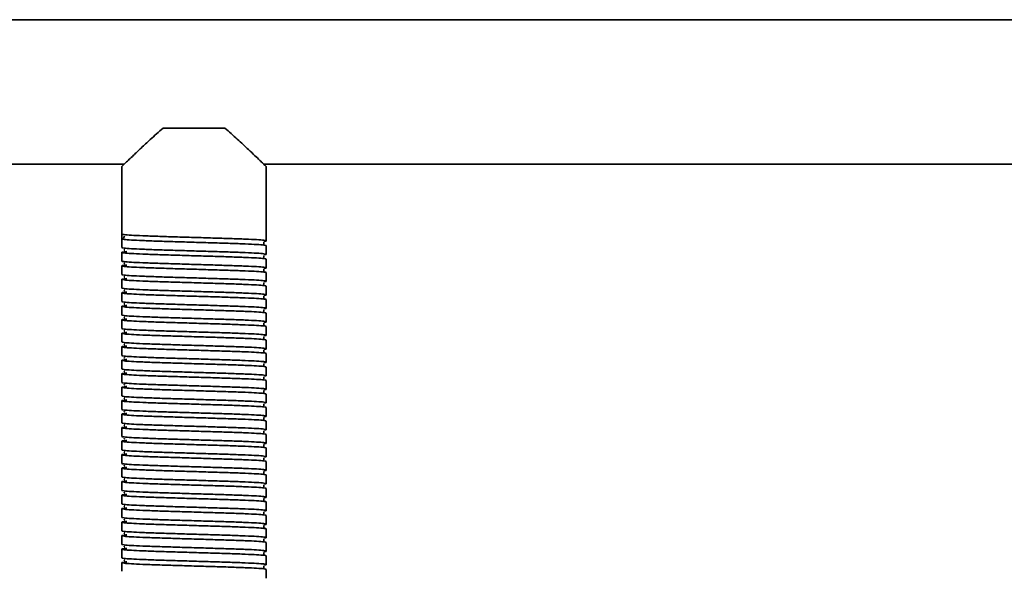
# Model space of a CAD drawing. Units: millimetres. Extents: x 1022 to 4911, y 2166 to 4281.
# Drawn here: x 1635 to 1840, y 2640 to 2755 of the extents above; entities that cross this region are included whole.
import ezdxf
from ezdxf.enums import TextEntityAlignment as Align

# ---------------------------------------------------------------- set-up
doc = ezdxf.new("R2010")
doc.units = ezdxf.units.MM
doc.layers.add('FR - Functional Rig Kit', color=7, linetype='Continuous')
doc.styles.add('Annotative', font='arial.ttf')

# ---------------------------------------------------------------- blocks, each defined once
blk = doc.blocks.new('A$Ccb39ff96')
at = {"color": 7, "linetype": 'Continuous', "lineweight": 35}
for p, q in [((1076.5, 365.97), (421.5, 365.97)), ((642.6, 343.47), (655.4, 343.47)), ((507.55, 335.97), (634.52, 335.97)), ((634, 335.5), (634, 321.47)), ((663.48, 335.97), (834.52, 335.97)), ((664, 320.07), (664, 335.5)), ((634, 320.47), (634, 321.47)), ((634.62, 321.02), (634.55, 320.97)), ((634, 320.47), (634, 318.67)), ((664, 317.27), (664, 319.07)), ((634, 317.67), (634, 315.87)), ((634, 314.87), (634, 313.07)), ((664, 314.47), (664, 316.27)), ((664, 311.67), (664, 313.47)), ((634, 312.07), (634, 310.27)), ((664, 308.87), (664, 310.67)), ((634, 309.27), (634, 307.47)), ((634, 306.47), (634, 304.67)), ((664, 306.07), (664, 307.87)), ((664, 303.27), (664, 305.07)), ((634, 303.67), (634, 301.87)), ((634, 300.87), (634, 299.07)), ((664, 300.47), (664, 302.27)), ((664, 297.67), (664, 299.47)), ((634, 298.07), (634, 296.27)), ((664, 294.87), (664, 296.67)), ((634, 295.27), (634, 293.47)), ((634, 292.47), (634, 290.67)), ((664, 292.07), (664, 293.87)), ((664, 289.27), (664, 291.07)), ((634, 289.67), (634, 287.87)), ((664, 286.47), (664, 288.27)), ((634, 286.87), (634, 285.07)), ((634, 284.07), (634, 282.27)), ((664, 283.67), (664, 285.47)), ((664, 280.87), (664, 282.67)), ((634, 281.27), (634, 279.47)), ((664, 278.07), (664, 279.87)), ((634, 278.47), (634, 276.67)), ((664, 275.27), (664, 277.07)), ((634, 275.67), (634, 273.87)), ((664, 272.47), (664, 274.27)), ((634, 272.87), (634, 271.07)), ((634, 270.07), (634, 268.27)), ((664, 269.67), (664, 271.47)), ((664, 266.87), (664, 268.67)), ((634, 267.27), (634, 265.47)), ((664, 264.07), (664, 265.87)), ((634, 264.47), (634, 262.67)), ((634, 261.67), (634, 259.87)), ((664, 261.27), (664, 263.07)), ((664, 258.47), (664, 260.27)), ((634, 258.87), (634, 257.07)), ((664, 255.67), (664, 257.47)), ((634, 256.07), (634, 254.27)), ((664, 252.87), (664, 254.67)), ((634, 253.27), (634, 251.47)), ((664, 250.07), (664, 251.87))]:
    blk.add_line(p, q, dxfattribs=at)
blk.add_arc((634, 320.97), 0.5, 270, 358.9537, dxfattribs=at)
for points, knots in [([(634.03, 335.5), (634.03, 335.5), (634.05, 335.52), (634.78, 336.22), (636.23, 337.62), (638.02, 339.32), (640.06, 341.23), (641.68, 342.67), (642.6, 343.47)], [0, 0, 0, 0, 0.080195, 0.271769, 0.475125, 0.632162, 0.793661, 1, 1, 1, 1]), ([(655.4, 343.47), (656.28, 342.7), (658.05, 341.14), (660.08, 339.22), (661.62, 337.76), (662.63, 336.8), (663.37, 336.08), (663.81, 335.65), (664.02, 335.45), (663.98, 335.49), (663.97, 335.5)], [0, 0, 0, 0, 0.197097, 0.400094, 0.526429, 0.655725, 0.760122, 0.867343, 0.971865, 1, 1, 1, 1]), ([(634, 321.47), (634.1, 321.43), (634.3, 321.35), (635.87, 321.23), (638.27, 321.12), (641.41, 321), (645.07, 320.89), (649, 320.77), (652.93, 320.65), (656.59, 320.54), (659.73, 320.42), (662.14, 320.31), (663.67, 320.19), (664.1, 320.07), (663.98, 319.99), (663.47, 319.95), (663.46, 319.95)], [0, 0, 0, 0, 0.076693, 0.153913, 0.230164, 0.307491, 0.383889, 0.460898, 0.537907, 0.614305, 0.691632, 0.767883, 0.845103, 0.921796, 0.998489, 1, 1, 1, 1]), ([(664, 319.07), (663.9, 319.11), (663.7, 319.19), (662.13, 319.31), (659.73, 319.42), (656.59, 319.54), (652.93, 319.65), (649, 319.77), (645.07, 319.89), (641.41, 320), (638.27, 320.12), (635.87, 320.23), (634.3, 320.35), (634.1, 320.43), (634, 320.47)], [0, 0, 0, 0, 0.083199, 0.166971, 0.249691, 0.333578, 0.416458, 0.5, 0.583542, 0.666422, 0.750309, 0.833029, 0.916801, 1, 1, 1, 1]), ([(663.52, 319.32), (663.52, 319.32), (663.54, 319.34), (663.48, 319.52), (663.51, 319.69), (663.54, 319.76), (663.47, 319.77), (663.46, 319.77)], [0, 0, 0, 0, 0.049824, 0.293756, 0.566091, 0.956914, 1, 1, 1, 1]), ([(664, 316.27), (663.9, 316.31), (663.7, 316.39), (662.13, 316.51), (659.73, 316.62), (656.59, 316.74), (652.93, 316.85), (649, 316.97), (645.07, 317.09), (641.41, 317.2), (638.27, 317.32), (635.86, 317.43), (634.33, 317.55), (633.87, 317.67), (634.13, 317.76), (634.88, 317.82), (635.09, 317.83)], [0, 0, 0, 0, 0.074579, 0.149671, 0.223821, 0.299016, 0.373309, 0.448195, 0.523082, 0.597375, 0.67257, 0.74672, 0.821812, 0.896391, 0.97097, 1, 1, 1, 1]), ([(634, 318.67), (634.1, 318.63), (634.3, 318.55), (635.87, 318.43), (638.27, 318.32), (641.41, 318.2), (645.07, 318.09), (649, 317.97), (652.93, 317.85), (656.59, 317.74), (659.73, 317.62), (662.14, 317.51), (663.67, 317.39), (664.1, 317.27), (663.98, 317.19), (663.47, 317.15), (663.46, 317.15)], [0, 0, 0, 0, 0.076693, 0.153913, 0.230164, 0.307491, 0.383889, 0.460898, 0.537907, 0.614305, 0.691632, 0.767883, 0.845103, 0.921796, 0.998489, 1, 1, 1, 1]), ([(634.66, 318.22), (634.59, 318.21), (634.42, 318.17), (634.56, 318.14), (634.64, 318.12)], [0, 0, 0, 0, 0.409097, 1, 1, 1, 1]), ([(663.52, 316.52), (663.52, 316.52), (663.54, 316.54), (663.48, 316.72), (663.51, 316.89), (663.54, 316.96), (663.47, 316.97), (663.46, 316.97)], [0, 0, 0, 0, 0.049824, 0.293756, 0.566091, 0.956914, 1, 1, 1, 1]), ([(664, 313.47), (663.9, 313.51), (663.7, 313.59), (662.13, 313.71), (659.73, 313.82), (656.59, 313.94), (652.93, 314.05), (649, 314.17), (645.07, 314.29), (641.41, 314.4), (638.27, 314.52), (635.86, 314.63), (634.33, 314.75), (633.87, 314.87), (634.13, 314.96), (634.88, 315.02), (635.09, 315.03)], [0, 0, 0, 0, 0.074579, 0.149671, 0.223821, 0.299016, 0.373309, 0.448195, 0.523082, 0.597375, 0.67257, 0.74672, 0.821812, 0.896391, 0.97097, 1, 1, 1, 1]), ([(634, 315.87), (634.1, 315.83), (634.3, 315.75), (635.87, 315.63), (638.27, 315.52), (641.41, 315.4), (645.07, 315.29), (649, 315.17), (652.93, 315.05), (656.59, 314.94), (659.73, 314.82), (662.14, 314.71), (663.67, 314.59), (664.1, 314.47), (663.98, 314.39), (663.47, 314.35), (663.46, 314.35)], [0, 0, 0, 0, 0.076693, 0.153913, 0.230164, 0.307491, 0.383889, 0.460898, 0.537907, 0.614305, 0.691632, 0.767883, 0.845103, 0.921796, 0.998489, 1, 1, 1, 1]), ([(634.66, 315.42), (634.59, 315.41), (634.42, 315.37), (634.56, 315.34), (634.64, 315.32)], [0, 0, 0, 0, 0.409097, 1, 1, 1, 1]), ([(634, 313.07), (634.1, 313.03), (634.3, 312.95), (635.87, 312.83), (638.27, 312.72), (641.41, 312.6), (645.07, 312.49), (649, 312.37), (652.93, 312.25), (656.59, 312.14), (659.73, 312.02), (662.14, 311.91), (663.67, 311.79), (664.1, 311.67), (663.98, 311.59), (663.47, 311.55), (663.46, 311.55)], [0, 0, 0, 0, 0.076693, 0.153913, 0.230164, 0.307491, 0.383889, 0.460898, 0.537907, 0.614305, 0.691632, 0.767883, 0.845103, 0.921796, 0.998489, 1, 1, 1, 1]), ([(634.66, 312.62), (634.59, 312.61), (634.42, 312.57), (634.56, 312.54), (634.64, 312.52)], [0, 0, 0, 0, 0.409097, 1, 1, 1, 1]), ([(663.52, 313.72), (663.52, 313.72), (663.54, 313.74), (663.48, 313.92), (663.51, 314.09), (663.54, 314.16), (663.47, 314.17), (663.46, 314.17)], [0, 0, 0, 0, 0.049824, 0.293756, 0.566091, 0.956914, 1, 1, 1, 1]), ([(664, 310.67), (663.9, 310.71), (663.7, 310.79), (662.13, 310.91), (659.73, 311.02), (656.59, 311.14), (652.93, 311.25), (649, 311.37), (645.07, 311.49), (641.41, 311.6), (638.27, 311.72), (635.86, 311.83), (634.33, 311.95), (633.87, 312.07), (634.13, 312.16), (634.88, 312.22), (635.09, 312.23)], [0, 0, 0, 0, 0.074579, 0.149671, 0.223821, 0.299016, 0.373309, 0.448195, 0.523082, 0.597375, 0.67257, 0.74672, 0.821812, 0.896391, 0.97097, 1, 1, 1, 1]), ([(663.52, 310.92), (663.52, 310.92), (663.54, 310.94), (663.48, 311.12), (663.51, 311.29), (663.54, 311.36), (663.47, 311.37), (663.46, 311.37)], [0, 0, 0, 0, 0.049824, 0.293756, 0.566091, 0.956914, 1, 1, 1, 1]), ([(664, 307.87), (663.9, 307.91), (663.7, 307.99), (662.13, 308.11), (659.73, 308.22), (656.59, 308.34), (652.93, 308.45), (649, 308.57), (645.07, 308.69), (641.41, 308.8), (638.27, 308.92), (635.86, 309.03), (634.33, 309.15), (633.87, 309.27), (634.13, 309.36), (634.88, 309.42), (635.09, 309.43)], [0, 0, 0, 0, 0.074579, 0.149671, 0.223821, 0.299016, 0.373309, 0.448195, 0.523082, 0.597375, 0.67257, 0.74672, 0.821812, 0.896391, 0.97097, 1, 1, 1, 1]), ([(634, 310.27), (634.1, 310.23), (634.3, 310.15), (635.87, 310.03), (638.27, 309.92), (641.41, 309.8), (645.07, 309.69), (649, 309.57), (652.93, 309.45), (656.59, 309.34), (659.73, 309.22), (662.14, 309.11), (663.67, 308.99), (664.1, 308.87), (663.98, 308.79), (663.47, 308.75), (663.46, 308.75)], [0, 0, 0, 0, 0.076693, 0.153913, 0.230164, 0.307491, 0.383889, 0.460898, 0.537907, 0.614305, 0.691632, 0.767883, 0.845103, 0.921796, 0.998489, 1, 1, 1, 1]), ([(634.66, 309.82), (634.59, 309.81), (634.42, 309.77), (634.56, 309.74), (634.64, 309.72)], [0, 0, 0, 0, 0.409097, 1, 1, 1, 1]), ([(663.52, 308.12), (663.52, 308.12), (663.54, 308.14), (663.48, 308.32), (663.51, 308.49), (663.54, 308.56), (663.47, 308.57), (663.46, 308.57)], [0, 0, 0, 0, 0.049824, 0.293756, 0.566091, 0.956914, 1, 1, 1, 1]), ([(664, 305.07), (663.9, 305.11), (663.7, 305.19), (662.13, 305.31), (659.73, 305.42), (656.59, 305.54), (652.93, 305.65), (649, 305.77), (645.07, 305.89), (641.41, 306), (638.27, 306.12), (635.86, 306.23), (634.33, 306.35), (633.87, 306.47), (634.13, 306.56), (634.88, 306.62), (635.09, 306.63)], [0, 0, 0, 0, 0.074579, 0.149671, 0.223821, 0.299016, 0.373309, 0.448195, 0.523082, 0.597375, 0.67257, 0.74672, 0.821812, 0.896391, 0.97097, 1, 1, 1, 1]), ([(634, 307.47), (634.1, 307.43), (634.3, 307.35), (635.87, 307.23), (638.27, 307.12), (641.41, 307), (645.07, 306.89), (649, 306.77), (652.93, 306.65), (656.59, 306.54), (659.73, 306.42), (662.14, 306.31), (663.67, 306.19), (664.1, 306.07), (663.98, 305.99), (663.47, 305.95), (663.46, 305.95)], [0, 0, 0, 0, 0.076693, 0.153913, 0.230164, 0.307491, 0.383889, 0.460898, 0.537907, 0.614305, 0.691632, 0.767883, 0.845103, 0.921796, 0.998489, 1, 1, 1, 1]), ([(634.66, 307.02), (634.59, 307.01), (634.42, 306.97), (634.56, 306.94), (634.64, 306.92)], [0, 0, 0, 0, 0.409097, 1, 1, 1, 1]), ([(634, 304.67), (634.1, 304.63), (634.3, 304.55), (635.87, 304.43), (638.27, 304.32), (641.41, 304.2), (645.07, 304.09), (649, 303.97), (652.93, 303.85), (656.59, 303.74), (659.73, 303.62), (662.14, 303.51), (663.67, 303.39), (664.1, 303.27), (663.98, 303.19), (663.47, 303.15), (663.46, 303.15)], [0, 0, 0, 0, 0.076693, 0.153913, 0.230164, 0.307491, 0.383889, 0.460898, 0.537907, 0.614305, 0.691632, 0.767883, 0.845103, 0.921796, 0.998489, 1, 1, 1, 1]), ([(663.52, 305.32), (663.52, 305.32), (663.54, 305.34), (663.48, 305.52), (663.51, 305.69), (663.54, 305.76), (663.47, 305.77), (663.46, 305.77)], [0, 0, 0, 0, 0.049824, 0.293756, 0.566091, 0.956914, 1, 1, 1, 1]), ([(664, 302.27), (663.9, 302.31), (663.7, 302.39), (662.13, 302.51), (659.73, 302.62), (656.59, 302.74), (652.93, 302.85), (649, 302.97), (645.07, 303.09), (641.41, 303.2), (638.27, 303.32), (635.86, 303.43), (634.33, 303.55), (633.87, 303.67), (634.13, 303.76), (634.88, 303.82), (635.09, 303.83)], [0, 0, 0, 0, 0.074579, 0.149671, 0.223821, 0.299016, 0.373309, 0.448195, 0.523082, 0.597375, 0.67257, 0.74672, 0.821812, 0.896391, 0.97097, 1, 1, 1, 1]), ([(634.66, 304.22), (634.59, 304.21), (634.42, 304.17), (634.56, 304.14), (634.64, 304.12)], [0, 0, 0, 0, 0.409097, 1, 1, 1, 1]), ([(663.52, 302.52), (663.52, 302.52), (663.54, 302.54), (663.48, 302.72), (663.51, 302.89), (663.54, 302.96), (663.47, 302.97), (663.46, 302.97)], [0, 0, 0, 0, 0.049824, 0.293756, 0.566091, 0.956914, 1, 1, 1, 1]), ([(664, 299.47), (663.9, 299.51), (663.7, 299.59), (662.13, 299.71), (659.73, 299.82), (656.59, 299.94), (652.93, 300.05), (649, 300.17), (645.07, 300.29), (641.41, 300.4), (638.27, 300.52), (635.86, 300.63), (634.33, 300.75), (633.87, 300.87), (634.13, 300.96), (634.88, 301.02), (635.09, 301.03)], [0, 0, 0, 0, 0.074579, 0.149671, 0.223821, 0.299016, 0.373309, 0.448195, 0.523082, 0.597375, 0.67257, 0.74672, 0.821812, 0.896391, 0.97097, 1, 1, 1, 1]), ([(634, 301.87), (634.1, 301.83), (634.3, 301.75), (635.87, 301.63), (638.27, 301.52), (641.41, 301.4), (645.07, 301.29), (649, 301.17), (652.93, 301.05), (656.59, 300.94), (659.73, 300.82), (662.14, 300.71), (663.67, 300.59), (664.1, 300.47), (663.98, 300.39), (663.47, 300.35), (663.46, 300.35)], [0, 0, 0, 0, 0.076693, 0.153913, 0.230164, 0.307491, 0.383889, 0.460898, 0.537907, 0.614305, 0.691632, 0.767883, 0.845103, 0.921796, 0.998489, 1, 1, 1, 1]), ([(634.66, 301.42), (634.59, 301.41), (634.42, 301.37), (634.56, 301.34), (634.64, 301.32)], [0, 0, 0, 0, 0.409097, 1, 1, 1, 1]), ([(634, 299.07), (634.1, 299.03), (634.3, 298.95), (635.87, 298.83), (638.27, 298.72), (641.41, 298.6), (645.07, 298.49), (649, 298.37), (652.93, 298.25), (656.59, 298.14), (659.73, 298.02), (662.14, 297.91), (663.67, 297.79), (664.1, 297.67), (663.98, 297.59), (663.47, 297.55), (663.46, 297.55)], [0, 0, 0, 0, 0.076693, 0.153913, 0.230164, 0.307491, 0.383889, 0.460898, 0.537907, 0.614305, 0.691632, 0.767883, 0.845103, 0.921796, 0.998489, 1, 1, 1, 1]), ([(634.66, 298.62), (634.59, 298.61), (634.42, 298.57), (634.56, 298.54), (634.64, 298.52)], [0, 0, 0, 0, 0.409097, 1, 1, 1, 1]), ([(663.52, 299.72), (663.52, 299.72), (663.54, 299.74), (663.48, 299.92), (663.51, 300.09), (663.54, 300.16), (663.47, 300.17), (663.46, 300.17)], [0, 0, 0, 0, 0.049824, 0.293756, 0.566091, 0.956914, 1, 1, 1, 1]), ([(664, 296.67), (663.9, 296.71), (663.7, 296.79), (662.13, 296.91), (659.73, 297.02), (656.59, 297.14), (652.93, 297.25), (649, 297.37), (645.07, 297.49), (641.41, 297.6), (638.27, 297.72), (635.86, 297.83), (634.33, 297.95), (633.87, 298.07), (634.13, 298.16), (634.88, 298.22), (635.09, 298.23)], [0, 0, 0, 0, 0.074579, 0.149671, 0.223821, 0.299016, 0.373309, 0.448195, 0.523082, 0.597375, 0.67257, 0.74672, 0.821812, 0.896391, 0.97097, 1, 1, 1, 1]), ([(634, 296.27), (634.1, 296.23), (634.3, 296.15), (635.87, 296.03), (638.27, 295.92), (641.41, 295.8), (645.07, 295.69), (649, 295.57), (652.93, 295.45), (656.59, 295.34), (659.73, 295.22), (662.14, 295.11), (663.67, 294.99), (664.1, 294.87), (663.98, 294.79), (663.47, 294.75), (663.46, 294.75)], [0, 0, 0, 0, 0.076693, 0.153913, 0.230164, 0.307491, 0.383889, 0.460898, 0.537907, 0.614305, 0.691632, 0.767883, 0.845103, 0.921796, 0.998489, 1, 1, 1, 1]), ([(663.52, 296.92), (663.52, 296.92), (663.54, 296.94), (663.48, 297.12), (663.51, 297.29), (663.54, 297.36), (663.47, 297.37), (663.46, 297.37)], [0, 0, 0, 0, 0.049824, 0.293756, 0.566091, 0.956914, 1, 1, 1, 1]), ([(664, 293.87), (663.9, 293.91), (663.7, 293.99), (662.13, 294.11), (659.73, 294.22), (656.59, 294.34), (652.93, 294.45), (649, 294.57), (645.07, 294.69), (641.41, 294.8), (638.27, 294.92), (635.86, 295.03), (634.33, 295.15), (633.87, 295.27), (634.13, 295.36), (634.88, 295.42), (635.09, 295.43)], [0, 0, 0, 0, 0.074579, 0.149671, 0.223821, 0.299016, 0.373309, 0.448195, 0.523082, 0.597375, 0.67257, 0.74672, 0.821812, 0.896391, 0.97097, 1, 1, 1, 1]), ([(634.66, 295.82), (634.59, 295.81), (634.42, 295.77), (634.56, 295.74), (634.64, 295.72)], [0, 0, 0, 0, 0.409097, 1, 1, 1, 1]), ([(663.52, 294.12), (663.52, 294.12), (663.54, 294.14), (663.48, 294.32), (663.51, 294.49), (663.54, 294.56), (663.47, 294.57), (663.46, 294.57)], [0, 0, 0, 0, 0.049824, 0.293756, 0.566091, 0.956914, 1, 1, 1, 1]), ([(664, 291.07), (663.9, 291.11), (663.7, 291.19), (662.13, 291.31), (659.73, 291.42), (656.59, 291.54), (652.93, 291.65), (649, 291.77), (645.07, 291.89), (641.41, 292), (638.27, 292.12), (635.86, 292.23), (634.33, 292.35), (633.87, 292.47), (634.13, 292.56), (634.88, 292.62), (635.09, 292.63)], [0, 0, 0, 0, 0.074579, 0.149671, 0.223821, 0.299016, 0.373309, 0.448195, 0.523082, 0.597375, 0.67257, 0.74672, 0.821812, 0.896391, 0.97097, 1, 1, 1, 1]), ([(634, 293.47), (634.1, 293.43), (634.3, 293.35), (635.87, 293.23), (638.27, 293.12), (641.41, 293), (645.07, 292.89), (649, 292.77), (652.93, 292.65), (656.59, 292.54), (659.73, 292.42), (662.14, 292.31), (663.67, 292.19), (664.1, 292.07), (663.98, 291.99), (663.47, 291.95), (663.46, 291.95)], [0, 0, 0, 0, 0.076693, 0.153913, 0.230164, 0.307491, 0.383889, 0.460898, 0.537907, 0.614305, 0.691632, 0.767883, 0.845103, 0.921796, 0.998489, 1, 1, 1, 1]), ([(634.66, 293.02), (634.59, 293.01), (634.42, 292.97), (634.56, 292.94), (634.64, 292.92)], [0, 0, 0, 0, 0.409097, 1, 1, 1, 1]), ([(634, 290.67), (634.1, 290.63), (634.3, 290.55), (635.87, 290.43), (638.27, 290.32), (641.41, 290.2), (645.07, 290.09), (649, 289.97), (652.93, 289.85), (656.59, 289.74), (659.73, 289.62), (662.14, 289.51), (663.67, 289.39), (664.1, 289.27), (663.98, 289.19), (663.47, 289.15), (663.46, 289.15)], [0, 0, 0, 0, 0.076693, 0.153913, 0.230164, 0.307491, 0.383889, 0.460898, 0.537907, 0.614305, 0.691632, 0.767883, 0.845103, 0.921796, 0.998489, 1, 1, 1, 1]), ([(634.66, 290.22), (634.59, 290.21), (634.42, 290.17), (634.56, 290.14), (634.64, 290.12)], [0, 0, 0, 0, 0.409097, 1, 1, 1, 1]), ([(663.52, 291.32), (663.52, 291.32), (663.54, 291.34), (663.48, 291.52), (663.51, 291.69), (663.54, 291.76), (663.47, 291.77), (663.46, 291.77)], [0, 0, 0, 0, 0.049824, 0.293756, 0.566091, 0.956914, 1, 1, 1, 1]), ([(664, 288.27), (663.9, 288.31), (663.7, 288.39), (662.13, 288.51), (659.73, 288.62), (656.59, 288.74), (652.93, 288.85), (649, 288.97), (645.07, 289.09), (641.41, 289.2), (638.27, 289.32), (635.86, 289.43), (634.33, 289.55), (633.87, 289.67), (634.13, 289.76), (634.88, 289.82), (635.09, 289.83)], [0, 0, 0, 0, 0.074579, 0.149671, 0.223821, 0.299016, 0.373309, 0.448195, 0.523082, 0.597375, 0.67257, 0.74672, 0.821812, 0.896391, 0.97097, 1, 1, 1, 1]), ([(663.52, 288.52), (663.52, 288.52), (663.54, 288.54), (663.48, 288.72), (663.51, 288.89), (663.54, 288.96), (663.47, 288.97), (663.46, 288.97)], [0, 0, 0, 0, 0.049824, 0.293756, 0.566091, 0.956914, 1, 1, 1, 1]), ([(664, 285.47), (663.9, 285.51), (663.7, 285.59), (662.13, 285.71), (659.73, 285.82), (656.59, 285.94), (652.93, 286.05), (649, 286.17), (645.07, 286.29), (641.41, 286.4), (638.27, 286.52), (635.86, 286.63), (634.33, 286.75), (633.87, 286.87), (634.13, 286.96), (634.88, 287.02), (635.09, 287.03)], [0, 0, 0, 0, 0.074579, 0.149671, 0.223821, 0.299016, 0.373309, 0.448195, 0.523082, 0.597375, 0.67257, 0.74672, 0.821812, 0.896391, 0.97097, 1, 1, 1, 1]), ([(634, 287.87), (634.1, 287.83), (634.3, 287.75), (635.87, 287.63), (638.27, 287.52), (641.41, 287.4), (645.07, 287.29), (649, 287.17), (652.93, 287.05), (656.59, 286.94), (659.73, 286.82), (662.14, 286.71), (663.67, 286.59), (664.1, 286.47), (663.98, 286.39), (663.47, 286.35), (663.46, 286.35)], [0, 0, 0, 0, 0.076693, 0.153913, 0.230164, 0.307491, 0.383889, 0.460898, 0.537907, 0.614305, 0.691632, 0.767883, 0.845103, 0.921796, 0.998489, 1, 1, 1, 1]), ([(634.66, 287.42), (634.59, 287.41), (634.42, 287.37), (634.56, 287.34), (634.64, 287.32)], [0, 0, 0, 0, 0.409097, 1, 1, 1, 1]), ([(663.52, 285.72), (663.52, 285.72), (663.54, 285.74), (663.48, 285.92), (663.51, 286.09), (663.54, 286.16), (663.47, 286.17), (663.46, 286.17)], [0, 0, 0, 0, 0.049824, 0.293756, 0.566091, 0.956914, 1, 1, 1, 1]), ([(664, 282.67), (663.9, 282.71), (663.7, 282.79), (662.13, 282.91), (659.73, 283.02), (656.59, 283.14), (652.93, 283.25), (649, 283.37), (645.07, 283.49), (641.41, 283.6), (638.27, 283.72), (635.86, 283.83), (634.33, 283.95), (633.87, 284.07), (634.13, 284.16), (634.88, 284.22), (635.09, 284.23)], [0, 0, 0, 0, 0.074579, 0.149671, 0.223821, 0.299016, 0.373309, 0.448195, 0.523082, 0.597375, 0.67257, 0.74672, 0.821812, 0.896391, 0.97097, 1, 1, 1, 1]), ([(634, 285.07), (634.1, 285.03), (634.3, 284.95), (635.87, 284.83), (638.27, 284.72), (641.41, 284.6), (645.07, 284.49), (649, 284.37), (652.93, 284.25), (656.59, 284.14), (659.73, 284.02), (662.14, 283.91), (663.67, 283.79), (664.1, 283.67), (663.98, 283.59), (663.47, 283.55), (663.46, 283.55)], [0, 0, 0, 0, 0.076693, 0.153913, 0.230164, 0.307491, 0.383889, 0.460898, 0.537907, 0.614305, 0.691632, 0.767883, 0.845103, 0.921796, 0.998489, 1, 1, 1, 1]), ([(634.66, 284.62), (634.59, 284.61), (634.42, 284.57), (634.56, 284.54), (634.64, 284.52)], [0, 0, 0, 0, 0.409097, 1, 1, 1, 1]), ([(634, 282.27), (634.1, 282.23), (634.3, 282.15), (635.87, 282.03), (638.27, 281.92), (641.41, 281.8), (645.07, 281.69), (649, 281.57), (652.93, 281.45), (656.59, 281.34), (659.73, 281.22), (662.14, 281.11), (663.67, 280.99), (664.1, 280.87), (663.98, 280.79), (663.47, 280.75), (663.46, 280.75)], [0, 0, 0, 0, 0.076693, 0.153913, 0.230164, 0.307491, 0.383889, 0.460898, 0.537907, 0.614305, 0.691632, 0.767883, 0.845103, 0.921796, 0.998489, 1, 1, 1, 1]), ([(663.52, 282.92), (663.52, 282.92), (663.54, 282.94), (663.48, 283.12), (663.51, 283.29), (663.54, 283.36), (663.47, 283.37), (663.46, 283.37)], [0, 0, 0, 0, 0.049824, 0.293756, 0.566091, 0.956914, 1, 1, 1, 1]), ([(664, 279.87), (663.9, 279.91), (663.7, 279.99), (662.13, 280.11), (659.73, 280.22), (656.59, 280.34), (652.93, 280.45), (649, 280.57), (645.07, 280.69), (641.41, 280.8), (638.27, 280.92), (635.86, 281.03), (634.33, 281.15), (633.87, 281.27), (634.13, 281.36), (634.88, 281.42), (635.09, 281.43)], [0, 0, 0, 0, 0.074579, 0.149671, 0.223821, 0.299016, 0.373309, 0.448195, 0.523082, 0.597375, 0.67257, 0.74672, 0.821812, 0.896391, 0.97097, 1, 1, 1, 1]), ([(634.66, 281.82), (634.59, 281.81), (634.42, 281.77), (634.56, 281.74), (634.64, 281.72)], [0, 0, 0, 0, 0.409097, 1, 1, 1, 1]), ([(663.52, 280.12), (663.52, 280.12), (663.54, 280.14), (663.48, 280.32), (663.51, 280.49), (663.54, 280.56), (663.47, 280.57), (663.46, 280.57)], [0, 0, 0, 0, 0.049824, 0.293756, 0.566091, 0.956914, 1, 1, 1, 1]), ([(664, 277.07), (663.9, 277.11), (663.7, 277.19), (662.13, 277.31), (659.73, 277.42), (656.59, 277.54), (652.93, 277.65), (649, 277.77), (645.07, 277.89), (641.41, 278), (638.27, 278.12), (635.86, 278.23), (634.33, 278.35), (633.87, 278.47), (634.13, 278.56), (634.88, 278.62), (635.09, 278.63)], [0, 0, 0, 0, 0.074579, 0.149671, 0.223821, 0.299016, 0.373309, 0.448195, 0.523082, 0.597375, 0.67257, 0.74672, 0.821812, 0.896391, 0.97097, 1, 1, 1, 1]), ([(634, 279.47), (634.1, 279.43), (634.3, 279.35), (635.87, 279.23), (638.27, 279.12), (641.41, 279), (645.07, 278.89), (649, 278.77), (652.93, 278.65), (656.59, 278.54), (659.73, 278.42), (662.14, 278.31), (663.67, 278.19), (664.1, 278.07), (663.98, 277.99), (663.47, 277.95), (663.46, 277.95)], [0, 0, 0, 0, 0.076693, 0.153913, 0.230164, 0.307491, 0.383889, 0.460898, 0.537907, 0.614305, 0.691632, 0.767883, 0.845103, 0.921796, 0.998489, 1, 1, 1, 1]), ([(634.66, 279.02), (634.59, 279.01), (634.42, 278.97), (634.56, 278.94), (634.64, 278.92)], [0, 0, 0, 0, 0.409097, 1, 1, 1, 1]), ([(664, 274.27), (663.9, 274.31), (663.7, 274.39), (662.13, 274.51), (659.73, 274.62), (656.59, 274.74), (652.93, 274.85), (649, 274.97), (645.07, 275.09), (641.41, 275.2), (638.27, 275.32), (635.86, 275.43), (634.33, 275.55), (633.87, 275.67), (634.13, 275.76), (634.88, 275.82), (635.09, 275.83)], [0, 0, 0, 0, 0.074579, 0.149671, 0.223821, 0.299016, 0.373309, 0.448195, 0.523082, 0.597375, 0.67257, 0.74672, 0.821812, 0.896391, 0.97097, 1, 1, 1, 1]), ([(634, 276.67), (634.1, 276.63), (634.3, 276.55), (635.87, 276.43), (638.27, 276.32), (641.41, 276.2), (645.07, 276.09), (649, 275.97), (652.93, 275.85), (656.59, 275.74), (659.73, 275.62), (662.14, 275.51), (663.67, 275.39), (664.1, 275.27), (663.98, 275.19), (663.47, 275.15), (663.46, 275.15)], [0, 0, 0, 0, 0.076693, 0.153913, 0.230164, 0.307491, 0.383889, 0.460898, 0.537907, 0.614305, 0.691632, 0.767883, 0.845103, 0.921796, 0.998489, 1, 1, 1, 1]), ([(634.66, 276.22), (634.59, 276.21), (634.42, 276.17), (634.56, 276.14), (634.64, 276.12)], [0, 0, 0, 0, 0.409097, 1, 1, 1, 1]), ([(663.52, 277.32), (663.52, 277.32), (663.54, 277.34), (663.48, 277.52), (663.51, 277.69), (663.54, 277.76), (663.47, 277.77), (663.46, 277.77)], [0, 0, 0, 0, 0.049824, 0.293756, 0.566091, 0.956914, 1, 1, 1, 1]), ([(634, 273.87), (634.1, 273.83), (634.3, 273.75), (635.87, 273.63), (638.27, 273.52), (641.41, 273.4), (645.07, 273.29), (649, 273.17), (652.93, 273.05), (656.59, 272.94), (659.73, 272.82), (662.14, 272.71), (663.67, 272.59), (664.1, 272.47), (663.98, 272.39), (663.47, 272.35), (663.46, 272.35)], [0, 0, 0, 0, 0.076693, 0.153913, 0.230164, 0.307491, 0.383889, 0.460898, 0.537907, 0.614305, 0.691632, 0.767883, 0.845103, 0.921796, 0.998489, 1, 1, 1, 1]), ([(663.52, 274.52), (663.52, 274.52), (663.54, 274.54), (663.48, 274.72), (663.51, 274.89), (663.54, 274.96), (663.47, 274.97), (663.46, 274.97)], [0, 0, 0, 0, 0.049824, 0.293756, 0.566091, 0.956914, 1, 1, 1, 1]), ([(664, 271.47), (663.9, 271.51), (663.7, 271.59), (662.13, 271.71), (659.73, 271.82), (656.59, 271.94), (652.93, 272.05), (649, 272.17), (645.07, 272.29), (641.41, 272.4), (638.27, 272.52), (635.86, 272.63), (634.33, 272.75), (633.87, 272.87), (634.13, 272.96), (634.88, 273.02), (635.09, 273.03)], [0, 0, 0, 0, 0.074579, 0.149671, 0.223821, 0.299016, 0.373309, 0.448195, 0.523082, 0.597375, 0.67257, 0.74672, 0.821812, 0.896391, 0.97097, 1, 1, 1, 1]), ([(634.66, 273.42), (634.59, 273.41), (634.42, 273.37), (634.56, 273.34), (634.64, 273.32)], [0, 0, 0, 0, 0.409097, 1, 1, 1, 1]), ([(663.52, 271.72), (663.52, 271.72), (663.54, 271.74), (663.48, 271.92), (663.51, 272.09), (663.54, 272.16), (663.47, 272.17), (663.46, 272.17)], [0, 0, 0, 0, 0.049824, 0.293756, 0.566091, 0.956914, 1, 1, 1, 1]), ([(664, 268.67), (663.9, 268.71), (663.7, 268.79), (662.13, 268.91), (659.73, 269.02), (656.59, 269.14), (652.93, 269.25), (649, 269.37), (645.07, 269.49), (641.41, 269.6), (638.27, 269.72), (635.86, 269.83), (634.33, 269.95), (633.87, 270.07), (634.13, 270.16), (634.88, 270.22), (635.09, 270.23)], [0, 0, 0, 0, 0.074579, 0.149671, 0.223821, 0.299016, 0.373309, 0.448195, 0.523082, 0.597375, 0.67257, 0.74672, 0.821812, 0.896391, 0.97097, 1, 1, 1, 1]), ([(634, 271.07), (634.1, 271.03), (634.3, 270.95), (635.87, 270.83), (638.27, 270.72), (641.41, 270.6), (645.07, 270.49), (649, 270.37), (652.93, 270.25), (656.59, 270.14), (659.73, 270.02), (662.14, 269.91), (663.67, 269.79), (664.1, 269.67), (663.98, 269.59), (663.47, 269.55), (663.46, 269.55)], [0, 0, 0, 0, 0.076693, 0.153913, 0.230164, 0.307491, 0.383889, 0.460898, 0.537907, 0.614305, 0.691632, 0.767883, 0.845103, 0.921796, 0.998489, 1, 1, 1, 1]), ([(634.66, 270.62), (634.59, 270.61), (634.42, 270.57), (634.56, 270.54), (634.64, 270.52)], [0, 0, 0, 0, 0.409097, 1, 1, 1, 1]), ([(634, 268.27), (634.1, 268.23), (634.3, 268.15), (635.87, 268.03), (638.27, 267.92), (641.41, 267.8), (645.07, 267.69), (649, 267.57), (652.93, 267.45), (656.59, 267.34), (659.73, 267.22), (662.14, 267.11), (663.67, 266.99), (664.1, 266.87), (663.98, 266.79), (663.47, 266.75), (663.46, 266.75)], [0, 0, 0, 0, 0.076693, 0.153913, 0.230164, 0.307491, 0.383889, 0.460898, 0.537907, 0.614305, 0.691632, 0.767883, 0.845103, 0.921796, 0.998489, 1, 1, 1, 1]), ([(634.66, 267.82), (634.59, 267.81), (634.42, 267.77), (634.56, 267.74), (634.64, 267.72)], [0, 0, 0, 0, 0.409097, 1, 1, 1, 1]), ([(663.52, 268.92), (663.52, 268.92), (663.54, 268.94), (663.48, 269.12), (663.51, 269.29), (663.54, 269.36), (663.47, 269.37), (663.46, 269.37)], [0, 0, 0, 0, 0.049824, 0.293756, 0.566091, 0.956914, 1, 1, 1, 1]), ([(664, 265.87), (663.9, 265.91), (663.7, 265.99), (662.13, 266.11), (659.73, 266.22), (656.59, 266.34), (652.93, 266.45), (649, 266.57), (645.07, 266.69), (641.41, 266.8), (638.27, 266.92), (635.86, 267.03), (634.33, 267.15), (633.87, 267.27), (634.13, 267.36), (634.88, 267.42), (635.09, 267.43)], [0, 0, 0, 0, 0.074579, 0.149671, 0.223821, 0.299016, 0.373309, 0.448195, 0.523082, 0.597375, 0.67257, 0.74672, 0.821812, 0.896391, 0.97097, 1, 1, 1, 1]), ([(663.52, 266.12), (663.52, 266.12), (663.54, 266.14), (663.48, 266.32), (663.51, 266.49), (663.54, 266.56), (663.47, 266.57), (663.46, 266.57)], [0, 0, 0, 0, 0.049824, 0.293756, 0.566091, 0.956914, 1, 1, 1, 1]), ([(664, 263.07), (663.9, 263.11), (663.7, 263.19), (662.13, 263.31), (659.73, 263.42), (656.59, 263.54), (652.93, 263.65), (649, 263.77), (645.07, 263.89), (641.41, 264), (638.27, 264.12), (635.86, 264.23), (634.33, 264.35), (633.87, 264.47), (634.13, 264.56), (634.88, 264.62), (635.09, 264.63)], [0, 0, 0, 0, 0.074579, 0.149671, 0.223821, 0.299016, 0.373309, 0.448195, 0.523082, 0.597375, 0.67257, 0.74672, 0.821812, 0.896391, 0.97097, 1, 1, 1, 1]), ([(634, 265.47), (634.1, 265.43), (634.3, 265.35), (635.87, 265.23), (638.27, 265.12), (641.41, 265), (645.07, 264.89), (649, 264.77), (652.93, 264.65), (656.59, 264.54), (659.73, 264.42), (662.14, 264.31), (663.67, 264.19), (664.1, 264.07), (663.98, 263.99), (663.47, 263.95), (663.46, 263.95)], [0, 0, 0, 0, 0.076693, 0.153913, 0.230164, 0.307491, 0.383889, 0.460898, 0.537907, 0.614305, 0.691632, 0.767883, 0.845103, 0.921796, 0.998489, 1, 1, 1, 1]), ([(634.66, 265.02), (634.59, 265.01), (634.42, 264.97), (634.56, 264.94), (634.64, 264.92)], [0, 0, 0, 0, 0.409097, 1, 1, 1, 1]), ([(663.52, 263.32), (663.52, 263.32), (663.54, 263.34), (663.48, 263.52), (663.51, 263.69), (663.54, 263.76), (663.47, 263.77), (663.46, 263.77)], [0, 0, 0, 0, 0.049824, 0.293756, 0.566091, 0.956914, 1, 1, 1, 1]), ([(664, 260.27), (663.9, 260.31), (663.7, 260.39), (662.13, 260.51), (659.73, 260.62), (656.59, 260.74), (652.93, 260.85), (649, 260.97), (645.07, 261.09), (641.41, 261.2), (638.27, 261.32), (635.86, 261.43), (634.33, 261.55), (633.87, 261.67), (634.13, 261.76), (634.88, 261.82), (635.09, 261.83)], [0, 0, 0, 0, 0.074579, 0.149671, 0.223821, 0.299016, 0.373309, 0.448195, 0.523082, 0.597375, 0.67257, 0.74672, 0.821812, 0.896391, 0.97097, 1, 1, 1, 1]), ([(634, 262.67), (634.1, 262.63), (634.3, 262.55), (635.87, 262.43), (638.27, 262.32), (641.41, 262.2), (645.07, 262.09), (649, 261.97), (652.93, 261.85), (656.59, 261.74), (659.73, 261.62), (662.14, 261.51), (663.67, 261.39), (664.1, 261.27), (663.98, 261.19), (663.47, 261.15), (663.46, 261.15)], [0, 0, 0, 0, 0.076693, 0.153913, 0.230164, 0.307491, 0.383889, 0.460898, 0.537907, 0.614305, 0.691632, 0.767883, 0.845103, 0.921796, 0.998489, 1, 1, 1, 1]), ([(634.66, 262.22), (634.59, 262.21), (634.42, 262.17), (634.56, 262.14), (634.64, 262.12)], [0, 0, 0, 0, 0.409097, 1, 1, 1, 1]), ([(634, 259.87), (634.1, 259.83), (634.3, 259.75), (635.87, 259.63), (638.27, 259.52), (641.41, 259.4), (645.07, 259.29), (649, 259.17), (652.93, 259.05), (656.59, 258.94), (659.73, 258.82), (662.14, 258.71), (663.67, 258.59), (664.1, 258.47), (663.98, 258.39), (663.47, 258.35), (663.46, 258.35)], [0, 0, 0, 0, 0.076693, 0.153913, 0.230164, 0.307491, 0.383889, 0.460898, 0.537907, 0.614305, 0.691632, 0.767883, 0.845103, 0.921796, 0.998489, 1, 1, 1, 1]), ([(663.52, 260.52), (663.52, 260.52), (663.54, 260.54), (663.48, 260.72), (663.51, 260.89), (663.54, 260.96), (663.47, 260.97), (663.46, 260.97)], [0, 0, 0, 0, 0.049824, 0.293756, 0.566091, 0.956914, 1, 1, 1, 1]), ([(664, 257.47), (663.9, 257.51), (663.7, 257.59), (662.13, 257.71), (659.73, 257.82), (656.59, 257.94), (652.93, 258.05), (649, 258.17), (645.07, 258.29), (641.41, 258.4), (638.27, 258.52), (635.86, 258.63), (634.33, 258.75), (633.87, 258.87), (634.13, 258.96), (634.88, 259.02), (635.09, 259.03)], [0, 0, 0, 0, 0.074579, 0.149671, 0.223821, 0.299016, 0.373309, 0.448195, 0.523082, 0.597375, 0.67257, 0.74672, 0.821812, 0.896391, 0.97097, 1, 1, 1, 1]), ([(634.66, 259.42), (634.59, 259.41), (634.42, 259.37), (634.56, 259.34), (634.64, 259.32)], [0, 0, 0, 0, 0.409097, 1, 1, 1, 1]), ([(663.52, 257.72), (663.52, 257.72), (663.54, 257.74), (663.48, 257.92), (663.51, 258.09), (663.54, 258.16), (663.47, 258.17), (663.46, 258.17)], [0, 0, 0, 0, 0.049824, 0.293756, 0.566091, 0.956914, 1, 1, 1, 1]), ([(664, 254.67), (663.9, 254.71), (663.7, 254.79), (662.13, 254.91), (659.73, 255.02), (656.59, 255.14), (652.93, 255.25), (649, 255.37), (645.07, 255.49), (641.41, 255.6), (638.27, 255.72), (635.86, 255.83), (634.33, 255.95), (633.87, 256.07), (634.13, 256.16), (634.88, 256.22), (635.09, 256.23)], [0, 0, 0, 0, 0.074579, 0.149671, 0.223821, 0.299016, 0.373309, 0.448195, 0.523082, 0.597375, 0.67257, 0.74672, 0.821812, 0.896391, 0.97097, 1, 1, 1, 1]), ([(634, 257.07), (634.1, 257.03), (634.3, 256.95), (635.87, 256.83), (638.27, 256.72), (641.41, 256.6), (645.07, 256.49), (649, 256.37), (652.93, 256.25), (656.59, 256.14), (659.73, 256.02), (662.14, 255.91), (663.67, 255.79), (664.1, 255.67), (663.98, 255.59), (663.47, 255.55), (663.46, 255.55)], [0, 0, 0, 0, 0.076693, 0.153913, 0.230164, 0.307491, 0.383889, 0.460898, 0.537907, 0.614305, 0.691632, 0.767883, 0.845103, 0.921796, 0.998489, 1, 1, 1, 1]), ([(634.66, 256.62), (634.59, 256.61), (634.42, 256.57), (634.56, 256.54), (634.64, 256.52)], [0, 0, 0, 0, 0.409097, 1, 1, 1, 1]), ([(663.52, 254.92), (663.52, 254.92), (663.54, 254.94), (663.48, 255.12), (663.51, 255.29), (663.54, 255.36), (663.47, 255.37), (663.46, 255.37)], [0, 0, 0, 0, 0.049824, 0.293756, 0.566091, 0.956914, 1, 1, 1, 1]), ([(664, 251.87), (663.9, 251.91), (663.7, 251.99), (662.13, 252.11), (659.73, 252.22), (656.59, 252.34), (652.93, 252.45), (649, 252.57), (645.07, 252.69), (641.41, 252.8), (638.27, 252.92), (635.86, 253.03), (634.33, 253.15), (633.87, 253.27), (634.13, 253.36), (634.88, 253.42), (635.09, 253.43)], [0, 0, 0, 0, 0.074579, 0.149671, 0.223821, 0.299016, 0.373309, 0.448195, 0.523082, 0.597375, 0.67257, 0.74672, 0.821812, 0.896391, 0.97097, 1, 1, 1, 1]), ([(634, 254.27), (634.1, 254.23), (634.3, 254.15), (635.87, 254.03), (638.27, 253.92), (641.41, 253.8), (645.07, 253.69), (649, 253.57), (652.93, 253.45), (656.59, 253.34), (659.73, 253.22), (662.14, 253.11), (663.67, 252.99), (664.1, 252.87), (663.98, 252.79), (663.47, 252.75), (663.46, 252.75)], [0, 0, 0, 0, 0.076693, 0.153913, 0.230164, 0.307491, 0.383889, 0.460898, 0.537907, 0.614305, 0.691632, 0.767883, 0.845103, 0.921796, 0.998489, 1, 1, 1, 1]), ([(634.66, 253.82), (634.59, 253.81), (634.42, 253.77), (634.56, 253.74), (634.64, 253.72)], [0, 0, 0, 0, 0.409097, 1, 1, 1, 1]), ([(663.52, 252.12), (663.52, 252.12), (663.54, 252.14), (663.48, 252.32), (663.51, 252.49), (663.54, 252.56), (663.47, 252.57), (663.46, 252.57)], [0, 0, 0, 0, 0.049824, 0.293756, 0.566091, 0.956914, 1, 1, 1, 1])]:
    blk.add_open_spline(points, degree=3, knots=knots, dxfattribs=at)
blk = doc.blocks.new('A$C00ca76df')
at = {"layer": 'FR - Functional Rig Kit'}
blk.add_blockref('A$Ccb39ff96', (0, 257.05), dxfattribs=at)
at = {"style": 'Annotative'}
blk.add_attdef('960I-AAH', text='', height=100, dxfattribs=at).set_placement((2007.76, 86.36), align=Align.MIDDLE_CENTER)

msp = doc.modelspace()

# ---------------------------------------------------------------- block references
at = {"layer": 'FR - Functional Rig Kit'}
msp.add_blockref('A$C00ca76df', (1022.48, 2131.84), dxfattribs=at)

doc.saveas('drawing.dxf')
